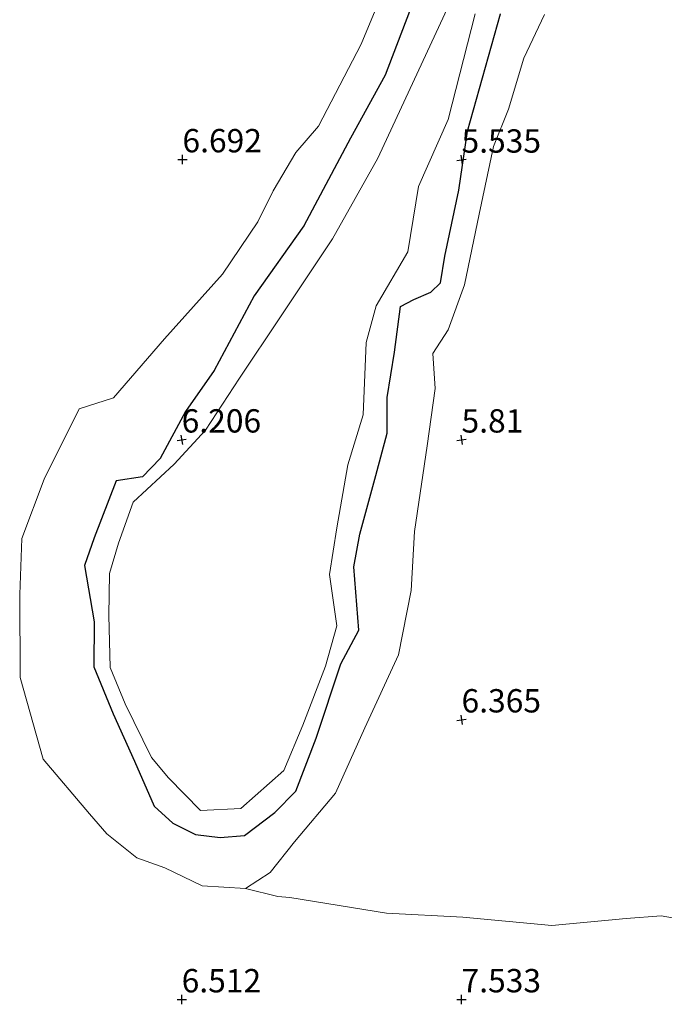
# Model space of a CAD drawing. Units: metres. Extents: x 209992 to 212295, y 456248 to 462299.
# Drawn here: x 210782 to 210851, y 457128 to 457233 of the extents above; entities that cross this region are included whole.
import ezdxf
from ezdxf.enums import TextEntityAlignment as Align

# ---------------------------------------------------------------- set-up
doc = ezdxf.new("R2010")
doc.units = ezdxf.units.M
doc.layers.get('0').update_dxf_attribs({"lineweight": 25})
doc.layers.add('B-ME-GW-HOOGTEPUNT-S-B1', color=10, linetype='Continuous')
doc.layers.add('B-ME-GW-INSTEEKWATERGANG-L-B1', color=10, linetype='Continuous')
for name, color, linetype, lineweight in [('B-ME-GW-KRUINLIJN-L-B1', 93, 'Continuous', 18), ('B-ME-IE-GRASLAND-GV-B6', 93, 'Continuous', 18), ('B-ME-IE-GRONDWERKLIJN-GROND_INGERICHT-GV-B6', 253, 'Continuous', 18), ('B-ME-OG-WATER-GV-B6', 153, 'Continuous', 18)]:
    doc.layers.add(name, color=color, linetype=linetype, lineweight=lineweight)
doc.styles.add('NLCS-ISO', font='NLCS-ISO.TTF')

# ---------------------------------------------------------------- blocks, each defined once
blk = doc.blocks.new('hoogtepunt')
for p, q in [((-0.5, 0), (0.5, 0)), ((0, 0.5), (0, -0.5))]:
    blk.add_line(p, q)

msp = doc.modelspace()

# ---------------------------------------------------------------- linework, layer by layer
at = {"layer": 'B-ME-GW-INSTEEKWATERGANG-L-B1'}
msp.add_polyline3d([(210825.3407, 457239.1372, 4.796), (210820.8596, 457227.4199, 4.8239), (210817.1392, 457220.6779, 4.9207), (210812.1554, 457211.2791, 4.9141), (210806.8086, 457203.7615, 4.9815), (210802.5404, 457195.7626, 4.7683), (210799.4585, 457191.3642, 4.7294), (210796.743, 457186.3417, 4.8166), (210794.851, 457184.3825, 4.9671), (210792.022, 457183.9451, 5.2552), (210789.6906, 457177.8235, 5.1541), (210788.6243, 457174.8709, 5.2923), (210789.6908, 457168.8529, 4.862), (210789.6498, 457164.0216, 4.9407), (210791.7069, 457158.9664, 4.8253), (210793.9947, 457153.8965, 4.8709), (210796.1142, 457149.0924, 4.9875), (210798.1193, 457147.2609, 4.9185), (210800.5455, 457146.0325, 4.9418), (210803.1985, 457145.7343, 5.004), (210805.7908, 457145.9236, 5.0652), (210809.0569, 457148.4134, 5.1221), (210811.2757, 457150.6897, 5.1623), (210813.4662, 457156.3677, 4.9469), (210816.1242, 457164.3253, 4.8392), (210818.0477, 457167.9375, 4.9462), (210817.5097, 457174.7464, 4.6852), (210818.1443, 457178.2263, 4.8041), (210819.8725, 457184.5147, 4.7379), (210821.0729, 457189.0654, 4.7555), (210821.0762, 457192.8691, 4.737), (210821.8692, 457197.7408, 4.8133), (210822.4998, 457202.6302, 4.7528), (210823.9399, 457203.3963, 4.6867), (210825.7555, 457204.1823, 4.6959), (210826.8056, 457205.1729, 4.8026), (210827.2692, 457208.0178, 4.7224), (210828.7709, 457215.1014, 4.7062), (210829.6878, 457221.4172, 4.628), (210833.2179, 457233.9938, 4.5013)], dxfattribs=at)
at = {"layer": 'B-ME-GW-KRUINLIJN-L-B1'}
msp.add_polyline3d([(210837.9343, 457233.9468, 5.4981), (210835.7165, 457229.2648, 5.3923), (210834.0841, 457223.7985, 5.4155), (210832.4688, 457219.7742, 5.4483), (210830.9343, 457212.5202, 5.3449), (210829.3731, 457204.9707, 5.4333), (210827.6389, 457200.1266, 5.356), (210825.9689, 457197.6057, 5.3295), (210826.2189, 457193.8277, 5.4897), (210825.3697, 457187.6941, 5.6818), (210824.0044, 457178.5191, 5.8023), (210823.6707, 457172.1805, 5.9284), (210822.3133, 457165.305, 5.9908), (210818.7023, 457157.4699, 5.9046), (210815.5523, 457150.4711, 5.9319), (210811.1531, 457145.2536, 5.8107), (210808.5556, 457141.967, 5.8109), (210805.9137, 457140.2571, 5.9088), (210801.2422, 457140.5463, 5.7809), (210797.2509, 457142.4847, 5.8252), (210794.2366, 457143.5296, 5.9808), (210791.0432, 457146.1216, 5.9614), (210789.1571, 457148.259, 5.9401), (210784.1968, 457154.1013, 6.2209), (210781.7444, 457162.8639, 6.3622), (210781.6906, 457171.7737, 6.4397), (210781.9325, 457177.7589, 6.649), (210784.308, 457184.1175, 6.6726), (210788.0669, 457191.6626, 6.5737), (210791.7296, 457192.8459, 6.2937), (210797.2165, 457199.1734, 6.2418), (210803.4211, 457206.1108, 6.2414), (210807.2143, 457211.7016, 6.1185), (210808.8623, 457215.0372, 6.269), (210811.2869, 457219.1222, 6.1882), (210813.7313, 457221.9447, 6.14), (210818.3009, 457230.7377, 5.9919), (210822.6399, 457241.2579, 5.9433)], dxfattribs=at)
at = {"layer": 'B-ME-IE-GRASLAND-GV-B6'}
for points in [[(210837.9343, 457233.9468, 5.4981), (210835.7165, 457229.2648, 5.3923), (210834.0841, 457223.7985, 5.4155), (210832.4688, 457219.7742, 5.4483), (210830.9343, 457212.5202, 5.3449), (210829.3731, 457204.9707, 5.4333), (210827.6389, 457200.1266, 5.356), (210825.9689, 457197.6057, 5.3295), (210826.2189, 457193.8277, 5.4897), (210825.3697, 457187.6941, 5.6818), (210824.0044, 457178.5191, 5.8023), (210823.6707, 457172.1805, 5.9284), (210822.3133, 457165.305, 5.9908), (210818.7023, 457157.4699, 5.9046), (210815.5523, 457150.4711, 5.9319), (210811.1531, 457145.2536, 5.8107), (210808.5556, 457141.967, 5.8109), (210805.9137, 457140.2571, 5.9088), (210801.2422, 457140.5463, 5.7809), (210797.2509, 457142.4847, 5.8252), (210794.2366, 457143.5296, 5.9808), (210791.0432, 457146.1216, 5.9614), (210789.1571, 457148.259, 5.9401), (210784.1968, 457154.1013, 6.2209), (210781.7444, 457162.8639, 6.3622), (210781.6906, 457171.7737, 6.4397), (210781.9325, 457177.7589, 6.649), (210784.308, 457184.1175, 6.6726), (210788.0669, 457191.6626, 6.5737), (210791.7296, 457192.8459, 6.2937), (210797.2165, 457199.1734, 6.2418), (210803.4211, 457206.1108, 6.2414), (210807.2143, 457211.7016, 6.1185), (210808.8623, 457215.0372, 6.269), (210811.2869, 457219.1222, 6.1882), (210813.7313, 457221.9447, 6.14), (210818.3009, 457230.7377, 5.9919), (210822.6399, 457241.2579, 5.9433)], [(210825.3407, 457239.1372, 4.796), (210820.8596, 457227.4199, 4.8239), (210817.1392, 457220.6779, 4.9207), (210812.1554, 457211.2791, 4.9141), (210806.8086, 457203.7615, 4.9815), (210802.5404, 457195.7626, 4.7683), (210799.4585, 457191.3642, 4.7294), (210796.743, 457186.3417, 4.8166), (210794.851, 457184.3825, 4.9671), (210792.022, 457183.9451, 5.2552), (210789.6906, 457177.8235, 5.1541), (210788.6243, 457174.8709, 5.2923), (210789.6908, 457168.8529, 4.862), (210789.6498, 457164.0216, 4.9407), (210791.7069, 457158.9664, 4.8253), (210793.9947, 457153.8965, 4.8709), (210796.1142, 457149.0924, 4.9875), (210798.1193, 457147.2609, 4.9185), (210800.5455, 457146.0325, 4.9418), (210803.1985, 457145.7343, 5.004), (210805.7908, 457145.9236, 5.0652), (210809.0569, 457148.4134, 5.1221), (210811.2757, 457150.6897, 5.1623), (210813.4662, 457156.3677, 4.9469), (210816.1242, 457164.3253, 4.8392), (210818.0477, 457167.9375, 4.9462), (210817.5097, 457174.7464, 4.6852), (210818.1443, 457178.2263, 4.8041), (210819.8725, 457184.5147, 4.7379), (210821.0729, 457189.0654, 4.7555), (210821.0762, 457192.8691, 4.737), (210821.8692, 457197.7408, 4.8133), (210822.4998, 457202.6302, 4.7528), (210823.9399, 457203.3963, 4.6867), (210825.7555, 457204.1823, 4.6959), (210826.8056, 457205.1729, 4.8026), (210827.2692, 457208.0178, 4.7224), (210828.7709, 457215.1014, 4.7062), (210829.6878, 457221.4172, 4.628), (210833.2179, 457233.9938, 4.5013)], [(210833.2179, 457233.9938, 4.5013), (210829.6878, 457221.4172, 4.628), (210828.7709, 457215.1014, 4.7062), (210827.2692, 457208.0178, 4.7224), (210826.8056, 457205.1729, 4.8026), (210825.7555, 457204.1823, 4.6959), (210823.9399, 457203.3963, 4.6867), (210822.4998, 457202.6302, 4.7528), (210821.8692, 457197.7408, 4.8133), (210821.0762, 457192.8691, 4.737), (210821.0729, 457189.0654, 4.7555), (210819.8725, 457184.5147, 4.7379), (210818.1443, 457178.2263, 4.8041), (210817.5097, 457174.7464, 4.6852), (210818.0477, 457167.9375, 4.9462), (210816.1242, 457164.3253, 4.8392), (210813.4662, 457156.3677, 4.9469), (210811.2757, 457150.6897, 5.1623), (210809.0569, 457148.4134, 5.1221), (210805.7908, 457145.9236, 5.0652), (210803.1985, 457145.7343, 5.004), (210800.5455, 457146.0325, 4.9418), (210798.1193, 457147.2609, 4.9185), (210796.1142, 457149.0924, 4.9875), (210793.9947, 457153.8965, 4.8709), (210791.7069, 457158.9664, 4.8253), (210789.6498, 457164.0216, 4.9407), (210789.6908, 457168.8529, 4.862), (210788.6243, 457174.8709, 5.2923), (210789.6906, 457177.8235, 5.1541), (210792.022, 457183.9451, 5.2552), (210794.851, 457184.3825, 4.9671), (210796.743, 457186.3417, 4.8166), (210799.4585, 457191.3642, 4.7294), (210802.5404, 457195.7626, 4.7683), (210806.8086, 457203.7615, 4.9815), (210812.1554, 457211.2791, 4.9141), (210817.1392, 457220.6779, 4.9207), (210820.8596, 457227.4199, 4.8239), (210825.3407, 457239.1372, 4.796)], [(210828.6654, 457237.0354, 4.5765), (210820.0813, 457218.5426, 4.5765), (210815.2295, 457209.8699, 4.5765), (210809.6319, 457201.5099, 4.5765), (210805.2435, 457194.9484, 4.5765), (210801.6227, 457189.3823, 4.5765), (210798.2533, 457185.7276, 4.5765), (210793.8505, 457181.6671, 4.5765), (210792.2689, 457177.2523, 4.5765), (210791.3314, 457174.024, 4.5765), (210791.2429, 457169.5138, 4.5765), (210791.4063, 457163.9341, 4.5765), (210793.0016, 457160.0486, 4.5765), (210795.8089, 457154.3049, 4.5765), (210797.6562, 457152.1045, 4.5765), (210801.0728, 457148.6299, 4.5765), (210805.3983, 457148.841, 4.5765), (210809.9935, 457152.9036, 4.5765), (210812.0318, 457157.7541, 4.5765), (210814.456, 457164.1026, 4.5765), (210815.7003, 457168.402, 4.5765), (210814.8883, 457173.919, 4.5765), (210815.7045, 457178.9179, 4.5765), (210816.8723, 457185.6802, 4.5765), (210818.5066, 457191.0219, 4.5765), (210818.8392, 457198.7617, 4.5765), (210819.9066, 457202.6904, 4.5765), (210823.2862, 457208.4954, 4.5765), (210824.446, 457215.5017, 4.5765), (210827.6233, 457222.6759, 4.5765), (210830.5254, 457233.9888, 4.5765)], [(210853.7019, 457136.7542, 7.4786), (210850.4611, 457137.3132, 7.4705), (210846.6972, 457137.0293, 7.5541), (210838.7195, 457136.3053, 7.5866), (210829.2031, 457137.1766, 7.3394), (210821.0275, 457137.6174, 6.9998), (210810.6616, 457139.2909, 6.3572), (210809.3468, 457139.4074, 6.2515), (210805.9137, 457140.2571, 5.9088), (210808.5556, 457141.967, 5.8109), (210811.1531, 457145.2536, 5.8107), (210815.5523, 457150.4711, 5.9319), (210818.7023, 457157.4699, 5.9046), (210822.3133, 457165.305, 5.9908), (210823.6707, 457172.1805, 5.9284), (210824.0044, 457178.5191, 5.8023), (210825.3697, 457187.6941, 5.6818), (210826.2189, 457193.8277, 5.4897), (210825.9689, 457197.6057, 5.3295), (210827.6389, 457200.1266, 5.356), (210829.3731, 457204.9707, 5.4333), (210830.9343, 457212.5202, 5.3449), (210832.4688, 457219.7742, 5.4483), (210834.0841, 457223.7985, 5.4155), (210835.7165, 457229.2648, 5.3923), (210837.9343, 457233.9468, 5.4981)]]:
    msp.add_polyline3d(points, dxfattribs=at)
at = {"layer": 'B-ME-IE-GRONDWERKLIJN-GROND_INGERICHT-GV-B6'}
msp.add_polyline3d([(210822.6399, 457241.2579, 5.9433), (210818.3009, 457230.7377, 5.9919), (210813.7313, 457221.9447, 6.14), (210811.2869, 457219.1222, 6.1882), (210808.8623, 457215.0372, 6.269), (210807.2143, 457211.7016, 6.1185), (210803.4211, 457206.1108, 6.2414), (210797.2165, 457199.1734, 6.2418), (210791.7296, 457192.8459, 6.2937), (210788.0669, 457191.6626, 6.5737), (210784.308, 457184.1175, 6.6726), (210781.9325, 457177.7589, 6.649), (210781.6906, 457171.7737, 6.4397), (210781.7444, 457162.8639, 6.3622), (210784.1968, 457154.1013, 6.2209), (210789.1571, 457148.259, 5.9401), (210791.0432, 457146.1216, 5.9614), (210794.2366, 457143.5296, 5.9808), (210797.2509, 457142.4847, 5.8252), (210801.2422, 457140.5463, 5.7809), (210805.9137, 457140.2571, 5.9088), (210809.3468, 457139.4074, 6.2515), (210810.6616, 457139.2909, 6.3572), (210821.0275, 457137.6174, 6.9998), (210829.2031, 457137.1766, 7.3394), (210838.7195, 457136.3053, 7.5866), (210846.6972, 457137.0293, 7.5541), (210850.4611, 457137.3132, 7.4705), (210853.7019, 457136.7542, 7.4786)], dxfattribs=at)
at = {"layer": 'B-ME-OG-WATER-GV-B6'}
msp.add_polyline3d([(210830.5254, 457233.9888, 4.5765), (210827.6233, 457222.6759, 4.5765), (210824.446, 457215.5017, 4.5765), (210823.2862, 457208.4954, 4.5765), (210819.9066, 457202.6904, 4.5765), (210818.8392, 457198.7617, 4.5765), (210818.5066, 457191.0219, 4.5765), (210816.8723, 457185.6802, 4.5765), (210815.7045, 457178.9179, 4.5765), (210814.8883, 457173.919, 4.5765), (210815.7003, 457168.402, 4.5765), (210814.456, 457164.1026, 4.5765), (210812.0318, 457157.7541, 4.5765), (210809.9935, 457152.9036, 4.5765), (210805.3983, 457148.841, 4.5765), (210801.0728, 457148.6299, 4.5765), (210797.6562, 457152.1045, 4.5765), (210795.8089, 457154.3049, 4.5765), (210793.0016, 457160.0486, 4.5765), (210791.4063, 457163.9341, 4.5765), (210791.2429, 457169.5138, 4.5765), (210791.3314, 457174.024, 4.5765), (210792.2689, 457177.2523, 4.5765), (210793.8505, 457181.6671, 4.5765), (210798.2533, 457185.7276, 4.5765), (210801.6227, 457189.3823, 4.5765), (210805.2435, 457194.9484, 4.5765), (210809.6319, 457201.5099, 4.5765), (210815.2295, 457209.8699, 4.5765), (210820.0813, 457218.5426, 4.5765), (210828.6654, 457237.0354, 4.5765)], dxfattribs=at)

# ---------------------------------------------------------------- block references
at = {"layer": 'B-ME-GW-HOOGTEPUNT-S-B1'}
for p, rotation in [((210799.139, 457218.376, 6.692), 90), ((210799.139, 457218.376, 6.692), 90), ((210829.055, 457218.343, 5.535), 9), ((210829.055, 457218.343, 5.535), 9), ((210799.055, 457188.343, 6.2055), 9), ((210799.055, 457188.343, 6.2055), 9), ((210829.055, 457188.343, 5.8105), 9), ((210829.055, 457188.343, 5.8105), 9), ((210829.055, 457158.343, 6.3651), 9), ((210829.055, 457158.343, 6.3651), 9), ((210799.055, 457128.343, 6.512), 90), ((210799.055, 457128.343, 6.512), 90), ((210829.057, 457128.345, 7.5329), 90), ((210829.057, 457128.345, 7.5329), 90)]:
    msp.add_blockref('hoogtepunt', p, dxfattribs=dict(at, rotation=rotation))

# ---------------------------------------------------------------- texts
at = {"layer": 'B-ME-GW-HOOGTEPUNT-S-B1', "ltscale": 0.2, "style": 'NLCS-ISO'}
for s, p in [('6.692', (210799.139, 457218.376, 6.692)), ('6.692', (210799.139, 457218.376, 6.692)), ('5.535', (210829.055, 457218.343, 5.535)), ('5.535', (210829.055, 457218.343, 5.535)), ('6.206', (210799.055, 457188.343, 6.2055)), ('6.206', (210799.055, 457188.343, 6.2055)), ('5.81', (210829.055, 457188.343, 5.8105)), ('5.81', (210829.055, 457188.343, 5.8105)), ('6.365', (210829.055, 457158.343, 6.3651)), ('6.365', (210829.055, 457158.343, 6.3651)), ('6.512', (210799.055, 457128.343, 6.512)), ('6.512', (210799.055, 457128.343, 6.512)), ('7.533', (210829.057, 457128.345, 7.5329)), ('7.533', (210829.057, 457128.345, 7.5329))]:
    msp.add_text(s, height=2.5, dxfattribs=at).set_placement(p, align=Align.BOTTOM_LEFT)

doc.saveas('drawing.dxf')
